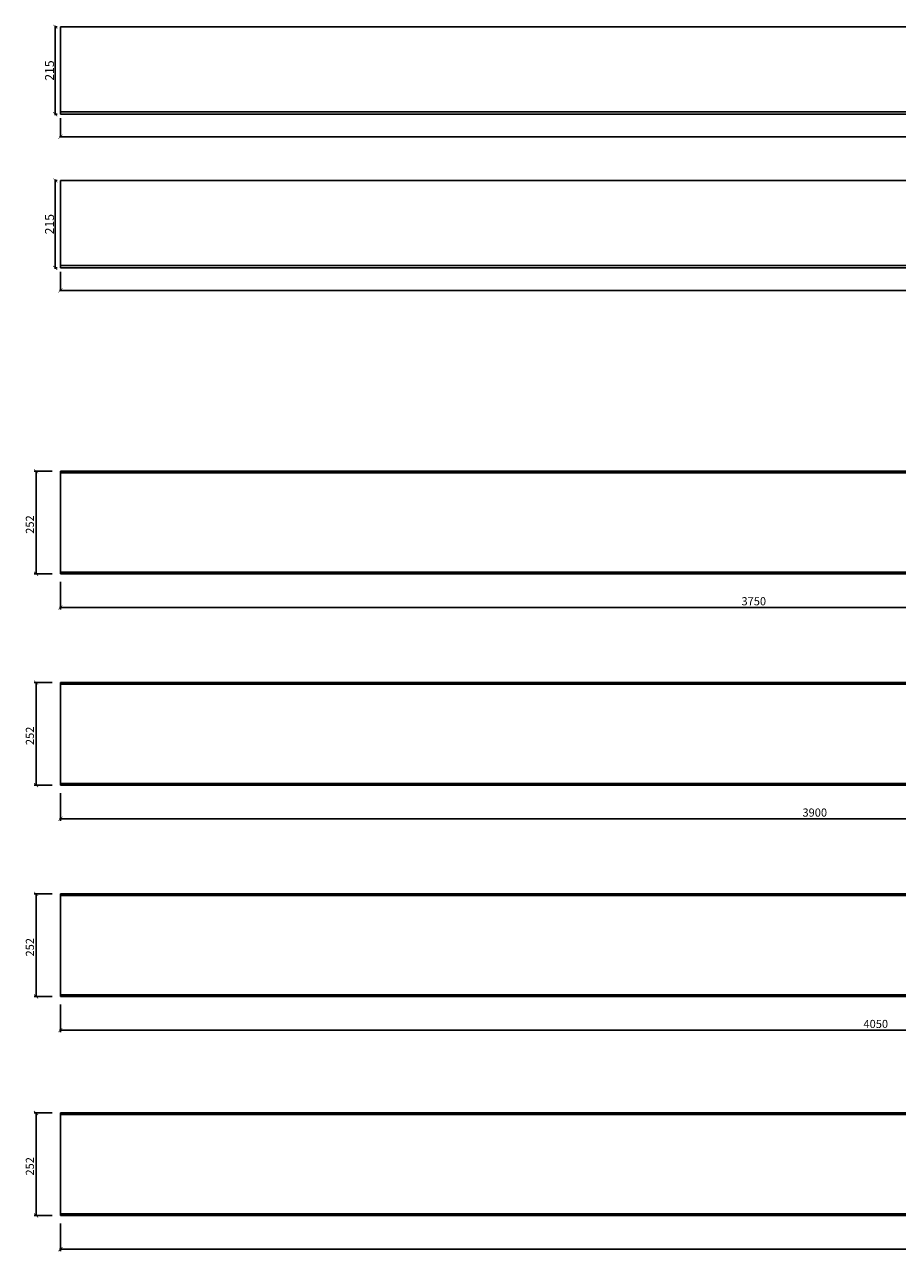
# Model space of a CAD drawing. Units: millimetres. Extents: x 3197 to 21362, y 13461 to 26291.
# Drawn here: x 12494 to 14641, y 20039 to 23055 of the extents above; entities that cross this region are included whole.
import ezdxf

# ---------------------------------------------------------------- set-up
doc = ezdxf.new("R2010")
doc.units = ezdxf.units.MM
doc.header["$LTSCALE"] = 0.1
doc.layers.add('MAATLIJNEN', color=1, linetype='Continuous')
doc.styles.get("Standard").update_dxf_attribs({"font": 'arial.ttf'})
doc.dimstyles.new('Scaldex', dxfattribs={"dimtxt": 20, "dimasz": 10, "dimexe": 5, "dimexo": 20, "dimgap": 5, "dimtad": 1, "dimtoh": 1, "dimdec": 0, "dimrnd": 1, "dimzin": 0, "dimdsep": 46, "dimtxsty": 'Standard', "dimblk": 'ARCHTICK', "dimcen": -1, "dimdle": 2, "dimclrd": 7, "dimclre": 7, "dimclrt": 7, "dimadec": 0, "dimazin": 0, "dimtfac": 0.75, "dimtdec": 0, "dimtix": 1, "dimtmove": 0, "dimatfit": 2, "dimldrblk": 'ARCHTICK', "dimfxl": 1, "dimtvp": 1, "dimtolj": 1, "dimtzin": 0, "dimlwd": -1, "dimlwe": -1, "dimarcsym": 0})

# ---------------------------------------------------------------- blocks, each defined once
blk = doc.blocks.new('_ArchTick')
at = {"color": 0, "linetype": 'ByBlock', "const_width": 0.15}
blk.add_lwpolyline([(-0.5, -0.5), (0.5, 0.5)], dxfattribs=at)
blk = doc.blocks.new('*D95')
at = {"layer": 'DEFPOINTS', "color": 0}
for p in [(12582, 23049.8), (12569.6, 22834.8), (12582, 22834.8)]:
    blk.add_point(p, dxfattribs=at)
at = {"layer": 'MAATLIJNEN', "color": 7}
blk.add_line((12569.6, 23051.8), (12569.6, 22832.8), dxfattribs=at)
at = {"layer": 'MAATLIJNEN', "color": 0}
for p, q in [((12574, 23049.8), (12569.6, 23049.8)), ((12574, 22834.8), (12569.6, 22834.8))]:
    blk.add_line(p, q, dxfattribs=at)
at = {"layer": 'MAATLIJNEN', "color": 7, "xscale": 10, "yscale": 10, "zscale": 10}
for p, rotation in [((12569.6, 23049.8), 90), ((12569.6, 22834.8), 270)]:
    blk.add_blockref('_ArchTick', p, dxfattribs=dict(at, rotation=rotation))
at = {"layer": 'MAATLIJNEN', "color": 7, "insert": (12555.3, 22942.3), "char_height": 22, "attachment_point": 5, "rotation": 90}
blk.add_mtext('\\A1;215', dxfattribs=at)
blk = doc.blocks.new('*D96')
at = {"layer": 'DEFPOINTS', "color": 0}
for p in [(12582, 22832.8), (16032, 22832.8), (16032, 22779.5)]:
    blk.add_point(p, dxfattribs=at)
at = {"layer": 'MAATLIJNEN', "color": 0}
for p, q in [((12582, 22824.8), (12582, 22779.5)), ((16032, 22824.8), (16032, 22779.5))]:
    blk.add_line(p, q, dxfattribs=at)
at = {"layer": 'MAATLIJNEN', "color": 7}
blk.add_line((12580, 22779.5), (16034, 22779.5), dxfattribs=at)
at = {"layer": 'MAATLIJNEN', "color": 7, "xscale": 10, "yscale": 10, "zscale": 10, "rotation": 180}
blk.add_blockref('_ArchTick', (12582, 22779.5), dxfattribs=at)
at = {"layer": 'MAATLIJNEN', "color": 7, "xscale": 10, "yscale": 10, "zscale": 10}
blk.add_blockref('_ArchTick', (16032, 22779.5), dxfattribs=at)
at = {"layer": 'MAATLIJNEN', "color": 7, "insert": (14832, 22793.8), "char_height": 22, "attachment_point": 5}
blk.add_mtext('\\A1;3450', dxfattribs=at)
blk = doc.blocks.new('*D97')
at = {"layer": 'DEFPOINTS', "color": 0}
for p in [(12582, 22672), (12569.6, 22457), (12582, 22457)]:
    blk.add_point(p, dxfattribs=at)
at = {"layer": 'MAATLIJNEN', "color": 7}
blk.add_line((12569.6, 22674), (12569.6, 22455), dxfattribs=at)
at = {"layer": 'MAATLIJNEN', "color": 0}
for p, q in [((12574, 22672), (12569.6, 22672)), ((12574, 22457), (12569.6, 22457))]:
    blk.add_line(p, q, dxfattribs=at)
at = {"layer": 'MAATLIJNEN', "color": 7, "xscale": 10, "yscale": 10, "zscale": 10}
for p, rotation in [((12569.6, 22672), 90), ((12569.6, 22457), 270)]:
    blk.add_blockref('_ArchTick', p, dxfattribs=dict(at, rotation=rotation))
at = {"layer": 'MAATLIJNEN', "color": 7, "insert": (12555.3, 22564.5), "char_height": 22, "attachment_point": 5, "rotation": 90}
blk.add_mtext('\\A1;215', dxfattribs=at)
blk = doc.blocks.new('*D98')
at = {"layer": 'DEFPOINTS', "color": 0}
for p in [(12582, 22455), (16182, 22455), (16182, 22401.7)]:
    blk.add_point(p, dxfattribs=at)
at = {"layer": 'MAATLIJNEN', "color": 0}
for p, q in [((12582, 22447), (12582, 22401.7)), ((16182, 22447), (16182, 22401.7))]:
    blk.add_line(p, q, dxfattribs=at)
at = {"layer": 'MAATLIJNEN', "color": 7}
blk.add_line((12580, 22401.7), (16184, 22401.7), dxfattribs=at)
at = {"layer": 'MAATLIJNEN', "color": 7, "xscale": 10, "yscale": 10, "zscale": 10, "rotation": 180}
blk.add_blockref('_ArchTick', (12582, 22401.7), dxfattribs=at)
at = {"layer": 'MAATLIJNEN', "color": 7, "xscale": 10, "yscale": 10, "zscale": 10}
blk.add_blockref('_ArchTick', (16182, 22401.7), dxfattribs=at)
at = {"layer": 'MAATLIJNEN', "color": 7, "insert": (14982, 22415.9), "char_height": 22, "attachment_point": 5}
blk.add_mtext('\\A1;3600', dxfattribs=at)
blk = doc.blocks.new('*D116')
at = {"layer": 'DEFPOINTS', "color": 0}
for p in [(12582, 21705), (16332, 21705), (16332, 21622.1)]:
    blk.add_point(p, dxfattribs=at)
at = {"layer": 'MAATLIJNEN', "color": 7}
for p, q in [((12582, 21685), (12582, 21617.1)), ((16332, 21685), (16332, 21617.1)), ((12580, 21622.1), (16334, 21622.1))]:
    blk.add_line(p, q, dxfattribs=at)
at = {"layer": 'MAATLIJNEN', "color": 7, "xscale": 10, "yscale": 10, "zscale": 10, "rotation": 180}
blk.add_blockref('_ArchTick', (12582, 21622.1), dxfattribs=at)
at = {"layer": 'MAATLIJNEN', "color": 7, "xscale": 10, "yscale": 10, "zscale": 10}
blk.add_blockref('_ArchTick', (16332, 21622.1), dxfattribs=at)
at = {"layer": 'MAATLIJNEN', "color": 7, "insert": (14287.3, 21637.4), "char_height": 20, "attachment_point": 5}
blk.add_mtext('\\A1;3750', dxfattribs=at)
blk = doc.blocks.new('*D117')
at = {"layer": 'DEFPOINTS', "color": 0}
for p in [(12582, 21957), (12522.2, 21705), (12582, 21705)]:
    blk.add_point(p, dxfattribs=at)
at = {"layer": 'MAATLIJNEN', "color": 7}
for p, q in [((12562, 21957), (12517.2, 21957)), ((12522.2, 21959), (12522.2, 21703)), ((12562, 21705), (12517.2, 21705))]:
    blk.add_line(p, q, dxfattribs=at)
at = {"layer": 'MAATLIJNEN', "color": 7, "xscale": 10, "yscale": 10, "zscale": 10}
for p, rotation in [((12522.2, 21957), 90), ((12522.2, 21705), 270)]:
    blk.add_blockref('_ArchTick', p, dxfattribs=dict(at, rotation=rotation))
at = {"layer": 'MAATLIJNEN', "color": 7, "insert": (12507, 21826), "char_height": 20, "attachment_point": 5, "rotation": 90}
blk.add_mtext('\\A1;252', dxfattribs=at)
blk = doc.blocks.new('*D118')
at = {"layer": 'DEFPOINTS', "color": 0}
for p in [(12582, 21185.5), (16482, 21185.5), (16482, 21102.7)]:
    blk.add_point(p, dxfattribs=at)
at = {"layer": 'MAATLIJNEN', "color": 7}
for p, q in [((12582, 21165.5), (12582, 21097.7)), ((16482, 21165.5), (16482, 21097.7)), ((12580, 21102.7), (16484, 21102.7))]:
    blk.add_line(p, q, dxfattribs=at)
at = {"layer": 'MAATLIJNEN', "color": 7, "xscale": 10, "yscale": 10, "zscale": 10, "rotation": 180}
blk.add_blockref('_ArchTick', (12582, 21102.7), dxfattribs=at)
at = {"layer": 'MAATLIJNEN', "color": 7, "xscale": 10, "yscale": 10, "zscale": 10}
blk.add_blockref('_ArchTick', (16482, 21102.7), dxfattribs=at)
at = {"layer": 'MAATLIJNEN', "color": 7, "insert": (14437.3, 21117.9), "char_height": 20, "attachment_point": 5}
blk.add_mtext('\\A1;3900', dxfattribs=at)
blk = doc.blocks.new('*D119')
at = {"layer": 'DEFPOINTS', "color": 0}
for p in [(12582, 21437.5), (12522.2, 21185.5), (12582, 21185.5)]:
    blk.add_point(p, dxfattribs=at)
at = {"layer": 'MAATLIJNEN', "color": 7}
for p, q in [((12562, 21437.5), (12517.2, 21437.5)), ((12522.2, 21439.5), (12522.2, 21183.5)), ((12562, 21185.5), (12517.2, 21185.5))]:
    blk.add_line(p, q, dxfattribs=at)
at = {"layer": 'MAATLIJNEN', "color": 7, "xscale": 10, "yscale": 10, "zscale": 10}
for p, rotation in [((12522.2, 21437.5), 90), ((12522.2, 21185.5), 270)]:
    blk.add_blockref('_ArchTick', p, dxfattribs=dict(at, rotation=rotation))
at = {"layer": 'MAATLIJNEN', "color": 7, "insert": (12507, 21306.5), "char_height": 20, "attachment_point": 5, "rotation": 90}
blk.add_mtext('\\A1;252', dxfattribs=at)
blk = doc.blocks.new('*D120')
at = {"layer": 'DEFPOINTS', "color": 0}
for p in [(12582, 20665.8), (16632, 20665.8), (16632, 20582.9)]:
    blk.add_point(p, dxfattribs=at)
at = {"layer": 'MAATLIJNEN', "color": 7}
for p, q in [((12582, 20645.8), (12582, 20577.9)), ((16632, 20645.8), (16632, 20577.9)), ((12580, 20582.9), (16634, 20582.9))]:
    blk.add_line(p, q, dxfattribs=at)
at = {"layer": 'MAATLIJNEN', "color": 7, "xscale": 10, "yscale": 10, "zscale": 10, "rotation": 180}
blk.add_blockref('_ArchTick', (12582, 20582.9), dxfattribs=at)
at = {"layer": 'MAATLIJNEN', "color": 7, "xscale": 10, "yscale": 10, "zscale": 10}
blk.add_blockref('_ArchTick', (16632, 20582.9), dxfattribs=at)
at = {"layer": 'MAATLIJNEN', "color": 7, "insert": (14587.3, 20598.1), "char_height": 20, "attachment_point": 5}
blk.add_mtext('\\A1;4050', dxfattribs=at)
blk = doc.blocks.new('*D121')
at = {"layer": 'DEFPOINTS', "color": 0}
for p in [(12582, 20917.8), (12522.2, 20665.8), (12582, 20665.8)]:
    blk.add_point(p, dxfattribs=at)
at = {"layer": 'MAATLIJNEN', "color": 7}
for p, q in [((12562, 20917.8), (12517.2, 20917.8)), ((12522.2, 20919.8), (12522.2, 20663.8)), ((12562, 20665.8), (12517.2, 20665.8))]:
    blk.add_line(p, q, dxfattribs=at)
at = {"layer": 'MAATLIJNEN', "color": 7, "xscale": 10, "yscale": 10, "zscale": 10}
for p, rotation in [((12522.2, 20917.8), 90), ((12522.2, 20665.8), 270)]:
    blk.add_blockref('_ArchTick', p, dxfattribs=dict(at, rotation=rotation))
at = {"layer": 'MAATLIJNEN', "color": 7, "insert": (12507, 20786.7), "char_height": 20, "attachment_point": 5, "rotation": 90}
blk.add_mtext('\\A1;252', dxfattribs=at)
blk = doc.blocks.new('*D122')
at = {"layer": 'DEFPOINTS', "color": 0}
for p in [(12582, 20127.2), (16782, 20127.2), (16782, 20044.3)]:
    blk.add_point(p, dxfattribs=at)
at = {"layer": 'MAATLIJNEN', "color": 7}
for p, q in [((12582, 20107.2), (12582, 20039.3)), ((16782, 20107.2), (16782, 20039.3)), ((12580, 20044.3), (16784, 20044.3))]:
    blk.add_line(p, q, dxfattribs=at)
at = {"layer": 'MAATLIJNEN', "color": 7, "xscale": 10, "yscale": 10, "zscale": 10, "rotation": 180}
blk.add_blockref('_ArchTick', (12582, 20044.3), dxfattribs=at)
at = {"layer": 'MAATLIJNEN', "color": 7, "xscale": 10, "yscale": 10, "zscale": 10}
blk.add_blockref('_ArchTick', (16782, 20044.3), dxfattribs=at)
at = {"layer": 'MAATLIJNEN', "color": 7, "insert": (14737.3, 20059.5), "char_height": 20, "attachment_point": 5}
blk.add_mtext('\\A1;4200', dxfattribs=at)
blk = doc.blocks.new('*D123')
at = {"layer": 'DEFPOINTS', "color": 0}
for p in [(12582, 20379.2), (12522.2, 20127.2), (12582, 20127.2)]:
    blk.add_point(p, dxfattribs=at)
at = {"layer": 'MAATLIJNEN', "color": 7}
for p, q in [((12562, 20379.2), (12517.2, 20379.2)), ((12522.2, 20381.2), (12522.2, 20125.2)), ((12562, 20127.2), (12517.2, 20127.2))]:
    blk.add_line(p, q, dxfattribs=at)
at = {"layer": 'MAATLIJNEN', "color": 7, "xscale": 10, "yscale": 10, "zscale": 10}
for p, rotation in [((12522.2, 20379.2), 90), ((12522.2, 20127.2), 270)]:
    blk.add_blockref('_ArchTick', p, dxfattribs=dict(at, rotation=rotation))
at = {"layer": 'MAATLIJNEN', "color": 7, "insert": (12507, 20248.1), "char_height": 20, "attachment_point": 5, "rotation": 90}
blk.add_mtext('\\A1;252', dxfattribs=at)

msp = doc.modelspace()

# ---------------------------------------------------------------- linework, layer by layer
at = {"layer": 'MAATLIJNEN', "color": 0}
for p, q in [((12582, 23049.8), (16032, 23049.8)), ((12582, 23049.8), (12582, 22834.8)), ((12582, 22840.8), (16032, 22840.8)), ((12582, 22834.8), (16032, 22834.8)), ((12582, 22672), (16182, 22672)), ((12582, 22672), (12582, 22457)), ((12582, 22463), (16182, 22463)), ((12582, 22457), (16182, 22457)), ((16332, 21957), (12582, 21957)), ((12582, 21957), (12582, 21705)), ((16332, 21953), (12582, 21953)), ((12582, 21709), (16332, 21709)), ((12582, 21705), (16332, 21705)), ((16482, 21437.5), (12582, 21437.5)), ((12582, 21437.5), (12582, 21185.5)), ((16482, 21433.5), (12582, 21433.5)), ((12582, 21189.5), (16482, 21189.5)), ((12582, 21185.5), (16482, 21185.5)), ((16632, 20917.8), (12582, 20917.8)), ((12582, 20917.8), (12582, 20665.8)), ((16632, 20913.8), (12582, 20913.8)), ((12582, 20669.8), (16632, 20669.8)), ((12582, 20665.8), (16632, 20665.8)), ((16782, 20379.2), (12582, 20379.2)), ((12582, 20379.2), (12582, 20127.2)), ((16782, 20375.2), (12582, 20375.2)), ((12582, 20131.2), (16782, 20131.2)), ((12582, 20127.2), (16782, 20127.2))]:
    msp.add_line(p, q, dxfattribs=at)

# ---------------------------------------------------------------- dimensions: what is measured, and where the dimension line sits
for base, p1, p2, picture, middle in [((12569.6, 22834.8), (12582, 23049.8), (12582, 22834.8), '*D95', (12569.6, 22942.3)), ((12569.6, 22457), (12582, 22672), (12582, 22457), '*D97', (12569.6, 22564.5))]:
    dim = msp.add_linear_dim(base=base, p1=p1, p2=p2, angle=90, dimstyle='Scaldex', override={"dimtxt": 22, "dimexe": 0, "dimexo": 8, "dimgap": 3, "dimclrd": 7, "dimclre": 0, "dimclrt": 7}, dxfattribs=at)
    dim.commit()
    dim.dimension.update_dxf_attribs({"geometry": picture, "text_midpoint": middle, "dimtype": 160})
for base, p1, p2, picture, middle in [((16032, 22779.5), (12582, 22832.8), (16032, 22832.8), '*D96', (14832, 22779.5)), ((16182, 22401.7), (12582, 22455), (16182, 22455), '*D98', (14982, 22401.7))]:
    dim = msp.add_linear_dim(base=base, p1=p1, p2=p2, dimstyle='Scaldex', override={"dimtxt": 22, "dimexe": 0, "dimexo": 8, "dimgap": 3, "dimclrd": 7, "dimclre": 0, "dimclrt": 7}, dxfattribs=at)
    dim.commit()
    dim.dimension.update_dxf_attribs({"geometry": picture, "text_midpoint": middle, "dimtype": 160})
for base, p1, p2, picture, middle in [((12522.2, 21705), (12582, 21957), (12582, 21705), '*D117', (12522.2, 21826)), ((12522.2, 21185.5), (12582, 21437.5), (12582, 21185.5), '*D119', (12522.2, 21306.5)), ((12522.2, 20665.8), (12582, 20917.8), (12582, 20665.8), '*D121', (12522.2, 20786.7)), ((12522.2, 20127.2), (12582, 20379.2), (12582, 20127.2), '*D123', (12522.2, 20248.1))]:
    dim = msp.add_linear_dim(base=base, p1=p1, p2=p2, angle=90, dimstyle='Scaldex', dxfattribs=at)
    dim.commit()
    dim.dimension.update_dxf_attribs({"geometry": picture, "text_midpoint": middle, "dimtype": 160})
for base, p1, p2, picture, middle in [((16332, 21622.1), (12582, 21705), (16332, 21705), '*D116', (14287.3, 21622.1)), ((16482, 21102.7), (12582, 21185.5), (16482, 21185.5), '*D118', (14437.3, 21102.7)), ((16632, 20582.9), (12582, 20665.8), (16632, 20665.8), '*D120', (14587.3, 20582.9)), ((16782, 20044.3), (12582, 20127.2), (16782, 20127.2), '*D122', (14737.3, 20044.3))]:
    dim = msp.add_linear_dim(base=base, p1=p1, p2=p2, dimstyle='Scaldex', dxfattribs=at)
    dim.commit()
    dim.dimension.update_dxf_attribs({"geometry": picture, "text_midpoint": middle, "dimtype": 160})

doc.saveas('drawing.dxf')
